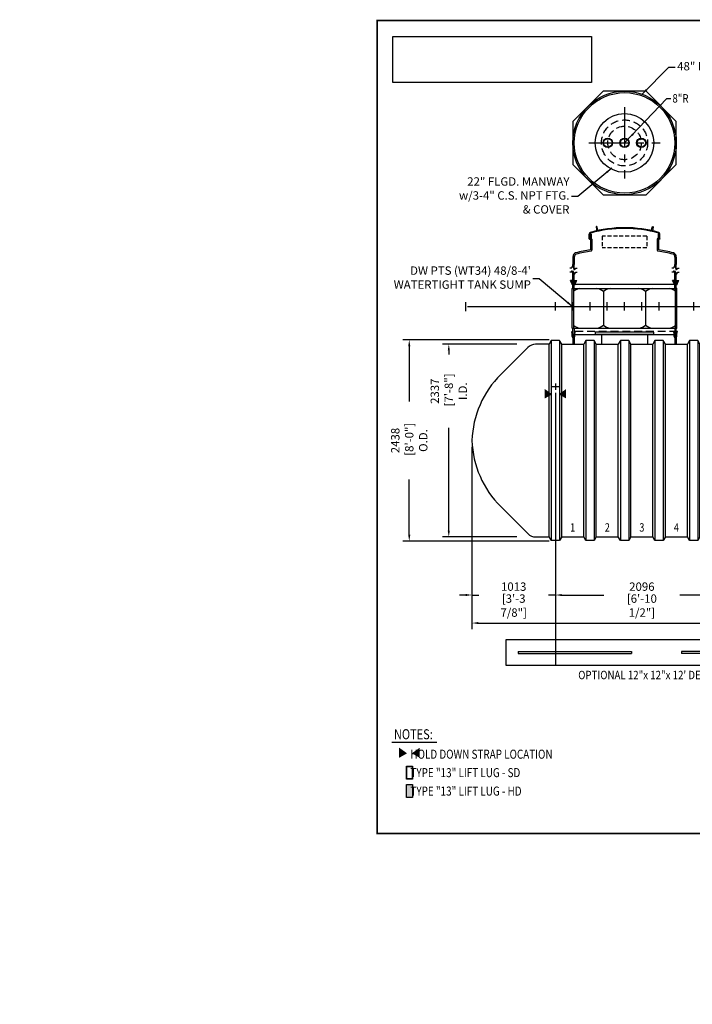
# Model space of a CAD drawing. Extents: x 0 to 702, y 0 to 470.
# Drawn here: x 0 to 321, y 0 to 470 of the extents above; entities that cross this region are included whole.
import ezdxf
from ezdxf.enums import TextEntityAlignment as Align

# ---------------------------------------------------------------- set-up
doc = ezdxf.new("R2010")
doc.units = 0
doc.header["$LTSCALE"] = 15
doc.header["$MEASUREMENT"] = 0
for name, pattern in [('CENTER', [2, 1.25, -0.25, 0.25, -0.25]), ('HIDDEN', [0.375, 0.25, -0.125]), ('HIDDEN2', [0.1875, 0.125, -0.0625])]:
    doc.linetypes.add(name, pattern=pattern)
doc.layers.get('0').update_dxf_attribs({"linetype": 'CONTINUOUS'})
doc.layers.get('DEFPOINTS').update_dxf_attribs({"linetype": 'CONTINUOUS'})
for name, color, linetype in [('ACCESSORIES', 3, 'CONTINUOUS'), ('BASEDWG', 6, 'CONTINUOUS'), ('BORDER', 2, 'CONTINUOUS'), ('DIM', 2, 'CONTINUOUS'), ('PTS-WT', 1, 'CONTINUOUS'), ('X-DEADMAN', 4, 'CONTINUOUS')]:
    doc.layers.add(name, color=color, linetype=linetype)
doc.styles.add('ROMANS', font='romans', dxfattribs={"width": 0.8})
doc.dimstyles.new('canada$0', dxfattribs={"dimtxt": 4, "dimasz": 3, "dimexe": 3, "dimexo": 3, "dimgap": 2, "dimtad": 0, "dimtih": 1, "dimtoh": 1, "dimdec": 0, "dimlfac": 25.4, "dimzin": 0, "dimdsep": 46, "dimtxsty": 'ROMANS', "dimcen": 0.125, "dimadec": 0, "dimazin": 0, "dimtfac": 1, "dimtdec": 0, "dimtmove": 2, "dimatfit": 3, "dimfxl": 1, "dimtolj": 1, "dimtzin": 0, "dimarcsym": 0})
doc.dimstyles.new('TANK-1', dxfattribs={"dimtxt": 4, "dimasz": 3, "dimexe": 3, "dimexo": 3, "dimgap": 1, "dimtad": 0, "dimtih": 1, "dimtoh": 1, "dimdec": 3, "dimzin": 3, "dimdsep": 46, "dimlunit": 4, "dimtxsty": 'ROMANS', "dimcen": 6, "dimadec": 0, "dimazin": 0, "dimtfac": 1, "dimtdec": 3, "dimtmove": 2, "dimatfit": 3, "dimfxl": 1, "dimfrac": 2, "dimtolj": 1, "dimtzin": 0, "dimarcsym": 0})
picture_1 = doc.add_image_def('image1.jpg', size_in_pixel=(900, 209))

# ---------------------------------------------------------------- blocks, each defined once
blk = doc.blocks.new('8-RIB')
at = {"layer": 'BASEDWG'}
for p, q in [((-2, -16.28), (-3, -18.03)), ((-3, -110.03), (-3, -18.03)), ((-2, -16.28), (-2, -111.78)), ((2, -16.28), (-2, -16.28)), ((2, -16.28), (2, -111.78)), ((3, -18.03), (2, -16.28)), ((3, -110.03), (3, -18.03)), ((-2, -111.78), (-3, -110.03)), ((2, -111.78), (-2, -111.78)), ((3, -110.03), (2, -111.78))]:
    blk.add_line(p, q, dxfattribs=at)
at = {"layer": 'DEFPOINTS'}
blk.add_line((0, -2), (0, 2), dxfattribs=at)
blk = doc.blocks.new('*D4')
at = {"layer": 'DEFPOINTS', "color": 0, "transparency": 16777216}
for p in [(255.78, 294.8), (215.9, 269.08), (255.78, 195.35)]:
    blk.add_point(p, dxfattribs=at)
at = {"layer": 'DIM', "color": 0, "lineweight": -2, "transparency": 16777216}
for p, q in [((255.78, 291.8), (255.78, 192.35)), ((215.9, 266.08), (215.9, 192.35)), ((212.9, 195.35), (209.9, 195.35)), ((215.9, 195.35), (219.21, 195.35)), ((255.78, 195.35), (252.47, 195.35)), ((258.78, 195.35), (261.78, 195.35))]:
    blk.add_line(p, q, dxfattribs=at)
at = {"layer": 'DIM', "color": 0, "transparency": 16777216}
for points in [[(212.9, 195.85), (212.9, 194.85), (215.9, 195.35)], [(258.78, 195.85), (258.78, 194.85), (255.78, 195.35)]]:
    blk.add_solid(points, dxfattribs=at)
at = {"layer": 'DIM', "color": 0, "transparency": 16777216, "char_height": 4, "attachment_point": 5, "style": 'ROMANS'}
for s, insert in [('\\A1;1013', (235.84, 199.35)), ('\\A1;[3\'-3 7/8"]', (235.84, 190.31))]:
    blk.add_mtext(s, dxfattribs=dict(at, insert=insert))
blk = doc.blocks.new('*D5')
at = {"layer": 'DEFPOINTS', "color": 0, "transparency": 16777216}
for p in [(255.78, 294.8), (338.28, 294.8), (338.28, 195.35)]:
    blk.add_point(p, dxfattribs=at)
at = {"layer": 'DIM', "color": 0, "lineweight": -2, "transparency": 16777216}
for p, q in [((255.78, 291.8), (255.78, 192.35)), ((338.28, 291.8), (338.28, 192.35)), ((258.78, 195.35), (278.88, 195.35)), ((335.28, 195.35), (315.18, 195.35))]:
    blk.add_line(p, q, dxfattribs=at)
at = {"layer": 'DIM', "color": 0, "transparency": 16777216}
for points in [[(258.78, 195.85), (258.78, 194.85), (255.78, 195.35)], [(335.28, 195.85), (335.28, 194.85), (338.28, 195.35)]]:
    blk.add_solid(points, dxfattribs=at)
at = {"layer": 'DIM', "color": 0, "transparency": 16777216, "char_height": 4, "attachment_point": 5, "style": 'ROMANS'}
for s, insert in [('\\A1;2096', (297.03, 199.35)), ('\\A1;[6\'-10 1/2"]', (297.03, 190.31))]:
    blk.add_mtext(s, dxfattribs=dict(at, insert=insert))
blk = doc.blocks.new('*D11')
at = {"layer": 'DEFPOINTS', "color": 0, "transparency": 16777216}
for p in [(215.9, 269.08), (663.65, 269.08), (663.65, 181.97)]:
    blk.add_point(p, dxfattribs=at)
at = {"layer": 'DIM', "color": 0, "lineweight": -2, "transparency": 16777216}
for p, q in [((215.9, 266.08), (215.9, 178.97)), ((663.65, 266.08), (663.65, 178.97)), ((218.9, 181.97), (421.62, 181.97)), ((660.65, 181.97), (457.93, 181.97))]:
    blk.add_line(p, q, dxfattribs=at)
at = {"layer": 'DIM', "color": 0, "transparency": 16777216}
for points in [[(218.9, 182.47), (218.9, 181.47), (215.9, 181.97)], [(660.65, 182.47), (660.65, 181.47), (663.65, 181.97)]]:
    blk.add_solid(points, dxfattribs=at)
at = {"layer": 'DIM', "color": 0, "transparency": 16777216, "char_height": 4, "attachment_point": 5, "style": 'ROMANS'}
for s, insert in [('\\A1;11373', (439.77, 185.97)), ('\\A1;[37\'-3 3/4"]', (439.77, 176.92))]:
    blk.add_mtext(s, dxfattribs=dict(at, insert=insert))
blk = doc.blocks.new('mw22')
for p, q in [((14, -12.25), (-14, -12.25)), ((-14, -12.25), (-14, -13.25)), ((-14, -13.25), (14, -13.25)), ((-11, -13.25), (-11, -18)), ((11, -13.25), (11, -18)), ((14, -13.25), (14, -12.25))]:
    blk.add_line(p, q)
blk.add_circle((0, 78), 14)
at = {"linetype": 'HIDDEN'}
blk.add_circle((0, 78), 11, dxfattribs=at)
at = {"layer": 'ACCESSORIES', "color": 4, "linetype": 'CENTER'}
for p, q in [((0, 95), (0, 61)), ((-17, 78), (17, 78))]:
    blk.add_line(p, q, dxfattribs=at)
blk = doc.blocks.new('m223-8a')
for p, q in [((0, 78), (20.2, 99.28)), ((20.2, 99.28), (22.01, 99.28))]:
    blk.add_line(p, q)
at = {"linetype": 'HIDDEN'}
blk.add_circle((0, 78), 8, dxfattribs=at)
for centre, radius in [((-8, 78), 2.25), ((-8, 78), 2), ((0, 78), 2.25), ((0, 78), 2), ((8, 78), 2.25), ((8, 78), 2)]:
    blk.add_circle(centre, radius)
blk.add_solid([(3.1, 81.95), (3.83, 81.26), (5.51, 83.8)])
at = {"style": 'ROMANS', "width": 0.85}
blk.add_text('8"R', height=4, dxfattribs=at).set_placement((22.83, 99.28), align=Align.MIDDLE_LEFT)
blk = doc.blocks.new('*D29')
at = {"layer": 'DEFPOINTS', "color": 0, "transparency": 16777216}
for p in [(240.3, 315.08), (204.85, 223.08), (240.3, 223.08)]:
    blk.add_point(p, dxfattribs=at)
at = {"layer": 'DIM', "color": 0, "lineweight": -2, "transparency": 16777216}
for p, q in [((237.3, 315.08), (201.85, 315.08)), ((204.85, 312.08), (204.85, 310.17)), ((204.85, 226.08), (204.85, 275.08)), ((237.3, 223.08), (201.85, 223.08))]:
    blk.add_line(p, q, dxfattribs=at)
at = {"layer": 'DIM', "color": 0, "transparency": 16777216}
for points in [[(204.35, 312.08), (205.35, 312.08), (204.85, 315.08)], [(204.35, 226.08), (205.35, 226.08), (204.85, 223.08)]]:
    blk.add_solid(points, dxfattribs=at)
at = {"layer": 'DIM', "color": 0, "transparency": 16777216, "insert": (204.85, 292.62), "char_height": 4, "attachment_point": 5, "rotation": 90, "style": 'ROMANS'}
blk.add_mtext('\\A1;2337\\P [7\'-8"] I.D.', dxfattribs=at)
blk = doc.blocks.new('*D30')
at = {"layer": 'DEFPOINTS', "color": 0, "transparency": 16777216}
for p in [(185.98, 317.08), (255.78, 317.08), (255.78, 221.08)]:
    blk.add_point(p, dxfattribs=at)
at = {"layer": 'DIM', "color": 0, "lineweight": -2, "transparency": 16777216}
for p, q in [((252.78, 317.08), (182.98, 317.08)), ((185.98, 314.08), (185.98, 287.69)), ((185.98, 224.08), (185.98, 250.47)), ((252.78, 221.08), (182.98, 221.08))]:
    blk.add_line(p, q, dxfattribs=at)
at = {"layer": 'DIM', "color": 0, "transparency": 16777216}
for points in [[(185.48, 314.08), (186.48, 314.08), (185.98, 317.08)], [(185.48, 224.08), (186.48, 224.08), (185.98, 221.08)]]:
    blk.add_solid(points, dxfattribs=at)
at = {"layer": 'DIM', "color": 0, "transparency": 16777216, "insert": (185.98, 269.08), "char_height": 4, "attachment_point": 5, "rotation": 90, "style": 'ROMANS'}
blk.add_mtext('\\A1;2438\\P [8\'-0"] O.D.', dxfattribs=at)
blk = doc.blocks.new('48cc-dw')
at = {"layer": 'ACCESSORIES', "linetype": 'HIDDEN'}
blk.add_line((25.2, -11.94), (-25.2, -11.94), dxfattribs=at)
at = {"layer": 'ACCESSORIES'}
for p, q in [((-24.95, -13.19), (-25.2, -11.94)), ((-24.69, -13.21), (-24.95, -11.94)), ((-24.95, -14.4), (-24.95, -13.19)), ((-24.69, -13.21), (-24.69, -18)), ((-24.69, -13.44), (24.69, -13.44)), ((-24, -13.21), (-23.75, -11.94)), ((-24, -13.21), (-24, -18)), ((-23.75, -11.94), (-23.49, -11.94)), ((-23.74, -13.19), (-23.49, -11.94)), ((-23.74, -14.4), (-23.74, -13.19)), ((23.74, -13.19), (23.49, -11.94)), ((23.75, -11.94), (23.49, -11.94)), ((23.74, -14.4), (23.74, -13.19)), ((24, -13.21), (23.75, -11.94)), ((24, -13.21), (24, -18)), ((24.69, -13.21), (24.95, -11.94)), ((24.69, -13.21), (24.69, -18)), ((24.95, -13.19), (25.2, -11.94)), ((24.95, -14.4), (24.95, -13.19)), ((-24.69, -14.96), (-24.95, -14.4)), ((-24, -14.96), (-23.74, -14.4)), ((24, -14.96), (23.74, -14.4)), ((24.69, -14.96), (24.95, -14.4))]:
    blk.add_line(p, q, dxfattribs=at)
for radius in [24.69, 24]:
    blk.add_circle((0, 78), radius, dxfattribs=at)
blk = doc.blocks.new('DW PTS WT34 48-8')
at = {"layer": 'PTS-WT'}
h = blk.add_hatch(color=256, dxfattribs=at)
edge = h.paths.add_edge_path()
edge.add_ellipse((-16.39, 33.41), major_axis=(0, 0.2), ratio=0.72086, start_angle=-71.0318, end_angle=77.3218, ccw=False)
edge.add_line((-16.25, 33.47), (-16.25, 33.34))
edge.add_ellipse((-16.39, 33.41), major_axis=(0, 0.2), ratio=0.72086, start_angle=102.6782, end_angle=251.0318, ccw=False)
edge.add_line((-16.53, 33.36), (-16.53, 33.45))
h = blk.add_hatch(color=256, dxfattribs=at)
edge = h.paths.add_edge_path()
edge.add_ellipse((16.39, 33.41), major_axis=(0, 0.2), ratio=0.72086, start_angle=282.6782, end_angle=431.0318)
edge.add_line((16.25, 33.47), (16.25, 33.34))
edge.add_ellipse((16.39, 33.41), major_axis=(0, 0.2), ratio=0.72086, start_angle=108.9682, end_angle=257.3218)
edge.add_line((16.53, 33.36), (16.53, 33.45))
for points in [[(-25.6, 12.31), (-24.7, 12.31), (-24.7, 10.56), (-24.85, 10.56), (-24.85, 11.06)], [(-23.11, 12.31), (-24.01, 12.31), (-24.01, 10.56), (-23.86, 10.56), (-23.86, 11.06)], [(23.1, 12.31), (24, 12.31), (24, 10.56), (23.85, 10.56), (23.85, 11.06)], [(25.6, 12.31), (24.7, 12.31), (24.7, 10.56), (24.85, 10.56), (24.85, 11.06)]]:
    blk.add_hatch(color=256, dxfattribs=at).paths.add_polyline_path(points)
for p, q in [((-16.88, 32.28), (-16.88, 34.5)), ((-16.53, 32.28), (-16.53, 34.5)), ((-16.45, 34.16), (-16.45, 33.96)), ((-16.45, 32.96), (-16.45, 32.58)), ((-16.39, 34.22), (-16.32, 34.22)), ((-16.32, 33.9), (-16.38, 33.9)), ((-16.32, 33.02), (-16.38, 33.02)), ((-16.01, 34.46), (-16.26, 34.46)), ((-16.01, 34.46), (-16.26, 34.46)), ((-16.01, 34.46), (-16.26, 34.46)), ((-16.26, 34.28), (-16.26, 34.46)), ((-16.26, 33.83), (-16.26, 33.08)), ((-16, 34.4), (-16.01, 34.4)), ((-16, 34.4), (-16.01, 34.4)), ((-16, 34.46), (-16, 32.45)), ((16, 34.46), (16.25, 34.46)), ((16, 34.46), (16.25, 34.46)), ((16, 34.46), (16.25, 34.46)), ((16, 34.46), (16, 32.45)), ((16.25, 34.28), (16.25, 34.46)), ((16.25, 33.83), (16.25, 33.08)), ((16.38, 34.22), (16.31, 34.22)), ((16.31, 33.9), (16.38, 33.9)), ((16.31, 33.02), (16.38, 33.02)), ((16.44, 34.16), (16.44, 33.96)), ((16.44, 32.96), (16.44, 32.58)), ((16.53, 32.28), (16.53, 34.5)), ((16.88, 32.28), (16.88, 34.5)), ((-16.88, 32.28), (-16.88, 32.12)), ((-16.88, 32.12), (-16.72, 32.12)), ((-16.53, 32.28), (-16.72, 32.12)), ((-16.32, 32.52), (-16.38, 32.52)), ((-16.26, 32.46), (-16.25, 27.05)), ((-15.63, 32.08), (-15.63, 26.77)), ((-15.63, 30.45), (-15.62, 30.45)), ((15.62, 32.08), (15.62, 26.77)), ((16.25, 32.46), (16.25, 27.05)), ((16.31, 32.52), (16.38, 32.52)), ((16.53, 32.28), (16.72, 32.12)), ((16.88, 32.12), (16.72, 32.12)), ((16.88, 32.28), (16.88, 32.12)), ((-24.7, 23.56), (-24.7, 20.05)), ((-24, 23.56), (-24, 20.05)), ((24, 23.56), (24, 20.05)), ((24.7, 23.56), (24.7, 20.05)), ((-25.33, 18.24), (-24.83, 19.11)), ((-24.83, 19.11), (-23.83, 17.37)), ((-24.7, 18.88), (-24.7, 20.05)), ((-24, 17.67), (-24, 20.05)), ((23.36, 18.24), (23.86, 19.11)), ((23.86, 19.11), (24.86, 17.37)), ((24, 18.86), (24, 20.05)), ((24.7, 17.65), (24.7, 20.05)), ((-25.33, 18.24), (-26.09, 18.24)), ((-25.33, 16.27), (-26.09, 16.27)), ((-25.33, 16.27), (-24.83, 17.14)), ((-24.83, 17.14), (-23.83, 15.4)), ((-24.7, 8.81), (-24.7, 16.91)), ((-24, 8.81), (-24, 15.7)), ((-23.83, 17.37), (-23.33, 18.24)), ((-23.83, 15.4), (-23.33, 16.27)), ((-23.33, 18.24), (-22.58, 18.24)), ((-23.33, 16.27), (-22.58, 16.27)), ((23.36, 18.24), (22.61, 18.24)), ((23.36, 16.27), (22.61, 16.27)), ((23.36, 16.27), (23.86, 17.14)), ((23.86, 17.14), (24.86, 15.4)), ((24, 8.81), (24, 16.89)), ((24.7, 8.81), (24.7, 15.68)), ((24.86, 17.37), (25.36, 18.24)), ((24.86, 15.4), (25.36, 16.27)), ((25.36, 18.24), (26.11, 18.24)), ((25.36, 16.27), (26.11, 16.27)), ((-24.7, 12.31), (-25.84, 12.31)), ((-25.1, 10.99), (-25.84, 12.31)), ((-24.85, 11.06), (-25.6, 12.31)), ((-25.1, 10.99), (-25.1, 10.58)), ((-24.85, 11.06), (-24.85, 10.56)), ((-24.5, 10.56), (-24.85, 10.56)), ((-24.74, 10.56), (24.66, 10.56)), ((-24.5, 10.56), (-24.7, 10.56)), ((-24.01, 12.31), (-22.87, 12.31)), ((-23.86, 11.06), (-23.11, 12.31)), ((-23.86, 11.06), (-23.86, 10.56)), ((-23.61, 10.99), (-22.87, 12.31)), ((-23.61, 10.99), (-23.61, 10.58)), ((24, 12.31), (22.87, 12.31)), ((23.6, 10.99), (22.87, 12.31)), ((23.85, 11.06), (23.1, 12.31)), ((23.6, 10.99), (23.6, 10.58)), ((23.85, 11.06), (23.85, 10.56)), ((24.5, 10.56), (24.7, 10.56)), ((24.5, 10.56), (24.85, 10.56)), ((24.7, 12.31), (25.84, 12.31)), ((24.85, 11.06), (25.6, 12.31)), ((24.85, 11.06), (24.85, 10.56)), ((25.1, 10.99), (25.84, 12.31)), ((25.1, 10.99), (25.1, 10.58)), ((-24.95, -10.44), (-24.95, 8.56)), ((-24.95, 8.56), (-24.95, 8.56)), ((-24.95, 8.56), (24.95, 8.56)), ((-24.25, -10.05), (-24.25, 8.16)), ((-10.08, 7.06), (-10.08, -8.94)), ((10.01, 7.06), (10.01, -8.94)), ((24.25, -10.05), (24.25, 8.16)), ((24.95, -10.44), (24.95, 8.56)), ((24.95, 8.56), (24.95, 8.56)), ((-24.95, -10.44), (-24.95, -10.44)), ((-24.95, -10.44), (24.95, -10.44)), ((-24.7, -13.44), (-24.7, -10.69)), ((-24, -13.44), (-24.7, -13.44)), ((-24, -10.69), (-24, -13.44)), ((24, -10.69), (24, -13.44)), ((24, -13.44), (24.7, -13.44)), ((24.7, -13.44), (24.7, -10.69)), ((24.95, -10.44), (24.95, -10.44))]:
    blk.add_line(p, q, dxfattribs=at)
at = {"layer": 'PTS-WT', "linetype": 'HIDDEN2'}
for p, q in [((-10.74, 33.47), (-10.74, 27.86)), ((10.61, 33.47), (-10.74, 33.47)), ((10.61, 33.47), (10.61, 27.86)), ((10.61, 27.86), (-10.74, 27.86))]:
    blk.add_line(p, q, dxfattribs=at)
at = {"layer": 'PTS-WT'}
blk.add_lwpolyline([(24.69, 88.23), (10.23, 102.69), (-10.23, 102.69), (-24.69, 88.23), (-24.69, 67.77), (-10.23, 53.31), (10.23, 53.31), (24.69, 67.77)], close=True, dxfattribs=at)
for points in [[(-13.19, 36.06), (-12.7, 36.18), (-13.11, 37.88, 0.414214), (-13.41, 38.07), (-13.41, 38.07, 0.414214), (-13.59, 37.77)], [(13.29, 36.06), (12.81, 36.18), (13.21, 37.88, -0.414214), (13.52, 38.07), (13.52, 38.07, -0.414214), (13.7, 37.77)]]:
    blk.add_lwpolyline(points, format="xyb", close=True, dxfattribs=at)
for points in [[(-24.7, 10.33), (-24.93, 10.37), (-25, 10.43), (-25.06, 10.5), (-25.1, 10.58)], [(-24.01, 10.33), (-23.78, 10.37), (-23.7, 10.43), (-23.65, 10.5), (-23.61, 10.58)], [(24, 10.33), (23.78, 10.37), (23.7, 10.43), (23.65, 10.5), (23.6, 10.58)], [(24.7, 10.33), (24.93, 10.37), (25, 10.43), (25.05, 10.5), (25.1, 10.58)]]:
    blk.add_lwpolyline(points, dxfattribs=at)
for centre, radius, start, end in [((-16.03, 34.5), 0.85, 105.6766, 180), ((-16.03, 34.5), 0.5, 105.6766, 180), ((-16.39, 34.16), 0.06, 90, 180), ((-16.38, 33.96), 0.0625, 180, 270), ((-16.38, 32.96), 0.0625, 90, 180), ((-16.32, 34.28), 0.06, 270, 0), ((-16.32, 33.83), 0.067, 3.8335, 88.4131), ((-16.32, 33.09), 0.067, 271.5869, 356.1665), ((0, -22.61), 60.16, 74.3234, 105.6551), ((0, -22.61), 59.81, 74.3234, 105.655), ((16.03, 34.5), 0.5, 0, 74.3234), ((16.31, 34.28), 0.06, 180, 270), ((16.32, 33.83), 0.067, 91.5869, 176.1665), ((16.32, 33.09), 0.067, 183.8335, 268.4131), ((16.03, 34.5), 0.85, 0, 74.3234), ((16.38, 34.16), 0.06, 0, 90), ((16.38, 33.96), 0.0625, 270, 0), ((16.38, 32.96), 0.0625, 0, 90), ((-16.38, 32.58), 0.0625, 180, 270), ((-16.32, 32.46), 0.06, 0, 90), ((-16, 32.08), 0.375, 0, 90), ((16, 32.08), 0.375, 90, 180), ((16.31, 32.46), 0.06, 90, 180), ((16.38, 32.58), 0.0625, 270, 0), ((-22.5, 23.56), 2.2, 112.8098, 180), ((-22.47, 23.55), 1.53, 116.5975, 179.6628), ((12.1, -128.28), 157.9, 100.3451, 102.9765), ((12.1, -128.43), 157.35, 100.2643, 102.9495), ((-16, 26.77), 0.375, 280.2643, 0), ((16, 26.77), 0.375, 180, 259.7357), ((-12.11, -128.43), 157.35, 77.0505, 79.7357), ((-12.1, -128.28), 157.9, 77.0235, 79.6566), ((22.47, 23.55), 1.53, 0.3372, 63.4025), ((22.5, 23.56), 2.2, 0, 67.1902), ((-24.95, 8.81), 0.95, 0, 0), ((-24.95, 8.81), 0.5, 300, 300), ((-24.95, 8.81), 0.25, 270, 270), ((-24.95, 8.81), 0.25, 270, 0), ((-24.95, 8.81), 0.95, 317.4631, 0), ((-20.35, 2.26), 6.36, 98.4429, 127.7733), ((-14.27, 2.26), 6.36, 48.8927, 81.5571), ((-5.9, 2.26), 6.36, 98.4429, 131.1073), ((5.82, 2.26), 6.36, 48.8927, 81.5571), ((14.19, 2.26), 6.36, 98.4429, 131.1073), ((20.28, 2.26), 6.36, 51.3851, 81.5571), ((24.95, 8.81), 0.95, 180, 222.5369), ((24.95, 8.81), 0.25, 180, 270), ((-20.35, -4.15), 6.36, 232.2267, 261.5571), ((-14.27, -4.15), 6.36, 278.4429, 311.1073), ((-5.9, -4.15), 6.36, 228.8927, 261.5571), ((5.82, -4.15), 6.36, 278.4429, 311.1073), ((14.19, -4.15), 6.36, 228.8927, 261.5571), ((20.28, -4.15), 6.36, 278.4429, 308.6149), ((-24.95, -10.69), 0.25, 0, 90), ((-24.95, -10.69), 0.95, 0, 42.5369), ((24.95, -10.69), 0.95, 137.4631, 180), ((24.95, -10.69), 0.25, 90, 180)]:
    blk.add_arc(centre, radius, start, end, dxfattribs=at)
at = {"layer": 'PTS-WT', "extrusion": (0, 0, -1)}
blk.add_ellipse((-16.39, 33.41), major_axis=(0, 0.2), ratio=0.72086, dxfattribs=at)
at = {"layer": 'PTS-WT'}
blk.add_ellipse((16.39, 33.41), major_axis=(0, 0.2), ratio=0.72086, dxfattribs=at)
blk = doc.blocks.new('NEW12x12x12-DM')
at = {"layer": 'X-DEADMAN', "color": 1}
for p, q in [((72, 0), (-72, 0)), ((-72, 0), (-72, -12)), ((72, -12), (72, 0)), ((-66, -5.5), (-12, -5.5)), ((-66, -5.5), (-66, -6.5)), ((-66, -6.5), (-12, -6.5)), ((-12, -5.5), (-12, -6.5)), ((66, -5.5), (12, -5.5)), ((12, -5.5), (12, -6.5)), ((66, -6.5), (12, -6.5)), ((66, -5.5), (66, -6.5)), ((-72, -12), (72, -12))]:
    blk.add_line(p, q, dxfattribs=at)
at = {"layer": 'X-DEADMAN', "color": 1, "style": 'ROMANS', "width": 0.85}
blk.add_text('OPTIONAL 12"x 12"x 12\' DEADMAN', height=4, dxfattribs=at).set_placement((-0.16, -17.25), align=Align.MIDDLE)
blk = doc.blocks.new('n-HydroGuard-R')
at = {"layer": 'ACCESSORIES'}
image = blk.add_image(picture_1, insert=(7.46, -29.6), size_in_units=(94.92, 22.04), dxfattribs=at)
image.dxf.flags = 7

msp = doc.modelspace()

# ---------------------------------------------------------------- hatches: boundary and pattern name
at = {"layer": 'BORDER'}
msp.add_hatch(color=256, dxfattribs=at).paths.add_polyline_path([(187.52, 104.845), (184.634, 104.845), (184.634, 98.759), (187.52, 98.759)])

# ---------------------------------------------------------------- linework, layer by layer
at = {"layer": 'ACCESSORIES'}
for points in [[(254.206, 291.15), (250.706, 289.15), (254.206, 291.15), (250.706, 293.65)], [(257.342, 291.15), (260.842, 289.15), (257.342, 291.15), (260.842, 293.65)]]:
    msp.add_solid(points, dxfattribs=at)
at = {"layer": 'BASEDWG'}
for p, q in [((258.774, 315.083), (269.274, 315.083)), ((275.274, 315.083), (285.774, 315.083)), ((291.774, 315.083), (302.274, 315.083)), ((308.274, 315.083), (318.774, 315.083)), ((258.774, 223.083), (269.274, 223.083)), ((275.274, 223.083), (285.774, 223.083)), ((291.774, 223.083), (302.274, 223.083)), ((308.274, 223.083), (318.774, 223.083))]:
    msp.add_line(p, q, dxfattribs=at)
msp.add_lwpolyline([(252.774, 315.083), (246.298, 315.083, 0.2031532), (242.604, 313.517), (229.64, 300.601, 0.1912467), (215.899, 269.083, 0.1912467), (229.64, 237.564), (242.604, 224.648, 0.2031532), (246.298, 223.083), (252.774, 223.083)], format="xyb", dxfattribs=at)
at = {"layer": 'BORDER'}
msp.add_line((177.724, 125.173), (199.102, 125.173), dxfattribs=at)
at = {"layer": 'BORDER', "const_width": 0.814}
msp.add_lwpolyline([(701.848, 81.511), (170.684, 81.511), (170.684, 469.535), (701.848, 469.535)], close=True, dxfattribs=at)
at = {"layer": 'BORDER'}
for points in [[(184.634, 113.691), (187.52, 113.691), (187.52, 107.516), (184.634, 107.516)], [(184.755, 113.57), (187.4, 113.57), (187.4, 107.636), (184.755, 107.636)], [(184.634, 104.845), (187.52, 104.845), (187.52, 98.759), (184.634, 98.759)]]:
    msp.add_lwpolyline(points, close=True, dxfattribs=at)
for points in [[(184.924, 119.806), (181.137, 117.642), (184.924, 119.806), (181.137, 122.512)], [(187.231, 119.806), (191.018, 117.642), (187.231, 119.806), (191.018, 122.512)]]:
    msp.add_solid(points, dxfattribs=at)
at = {"layer": 'DEFPOINTS'}
for p, q in [((212.774, 335.117), (212.774, 330.778)), ((264.024, 331.117), (264.024, 335.117)), ((280.524, 331.117), (280.524, 335.117)), ((297.024, 331.117), (297.024, 335.117)), ((313.524, 331.117), (313.524, 335.117)), ((213.774, 333.117), (663.649, 333.117)), ((255.781, 296.267), (255.781, 293.324)), ((254.267, 294.922), (257.38, 294.922))]:
    msp.add_line(p, q, dxfattribs=at)
at = {"layer": 'X-DEADMAN'}
msp.add_line((255.781, 194.971), (255.781, 161.897), dxfattribs=at)

# ---------------------------------------------------------------- block references
at = {"layer": 'ACCESSORIES'}
for name, p in [('DW PTS WT34 48-8', (288.774, 333.117)), ('48cc-dw', (288.774, 333.117)), ('m223-8a', (288.774, 333.117)), ('mw22', (288.774, 333.117)), ('NEW12x12x12-DM', (304.024, 173.897))]:
    msp.add_blockref(name, p, dxfattribs=at)
at = {"layer": 'BASEDWG'}
for p in [(255.774, 333.117), (272.274, 333.117), (288.774, 333.117), (305.274, 333.117), (321.774, 333.117)]:
    msp.add_blockref('8-RIB', p, dxfattribs=at)
at = {"layer": 'BORDER'}
msp.add_blockref('n-HydroGuard-R', (170.684, 469.535), dxfattribs=at)

# ---------------------------------------------------------------- texts
at = {"layer": 'BASEDWG', "style": 'ROMANS', "width": 0.8}
for s, p in [('1', (264.024, 227.083)), ('2', (280.524, 227.083)), ('3', (297.024, 227.083)), ('4', (313.524, 227.083))]:
    msp.add_text(s, height=4, dxfattribs=at).set_placement(p, align=Align.MIDDLE)
at = {"layer": 'BORDER', "style": 'ROMANS', "width": 0.8}
for s, height, p in [('NOTES:', 4.8094, (178.687, 126.491)), ('    HOLD DOWN STRAP LOCATION', 4.32844, (182.31, 117.217)), ('    TYPE "13" LIFT LUG - SD', 4.32844, (182.31, 108.411)), ('    TYPE "13" LIFT LUG - HD', 4.32844, (182.31, 99.605))]:
    msp.add_text(s, height=height, dxfattribs=at).set_placement(p)
at = {"layer": 'DIM', "char_height": 4, "style": 'ROMANS'}
for s, insert, attachment_point in [('48" DOUBLE WALL CONTAINMENT COLLAR', (313.896, 447.23), 4), ('22" FLGD. MANWAY\\Pw/3-4" C.S. NPT FTG.\\P& COVER', (262.455, 385.534), 6), ("DW PTS (WT34) 48/8-4'\\PWATERTIGHT TANK SUMP", (244.055, 346.328), 6)]:
    msp.add_mtext(s, dxfattribs=dict(at, insert=insert, attachment_point=attachment_point))

# ---------------------------------------------------------------- dimensions: what is measured, and where the dimension line sits
at = {"layer": 'DIM'}
dim = msp.add_linear_dim(base=(185.976, 317.083), p1=(255.782, 221.083), p2=(255.782, 317.083), angle=90, text='<> O.D.', dimstyle='canada$0', override={"dimpost": '\\X', "dimfxl": 3}, dxfattribs=at)
dim.commit()
dim.dimension.update_dxf_attribs({"geometry": '*D30', "text_midpoint": (185.976, 269.083), "text_rotation": 90})
dim = msp.add_linear_dim(base=(204.851, 223.083), p1=(240.298, 315.083), p2=(240.298, 223.083), angle=90, text='<> I.D.', dimstyle='canada$0', override={"dimpost": '\\X', "dimfxl": 3}, dxfattribs=at)
dim.commit()
dim.dimension.update_dxf_attribs({"geometry": '*D29', "text_midpoint": (204.851, 292.622), "dimtype": 160, "text_rotation": 90})
for base, p1, p2, picture, middle in [((255.781, 195.353), (215.899, 269.083), (255.781, 294.796), '*D4', (235.84, 195.353)), ((338.281401717, 195.353391293), (255.781401717, 294.795730417), (338.281401717, 294.795730417), '*D5', (297.031401717, 195.353391293)), ((663.649, 181.971), (215.899, 269.083), (663.649, 269.083), '*D11', (439.774, 181.971))]:
    dim = msp.add_linear_dim(base=base, p1=p1, p2=p2, dimstyle='canada$0', override={"dimpost": '\\X', "dimfxl": 3}, dxfattribs=at)
    dim.commit()
    dim.dimension.update_dxf_attribs({"geometry": picture, "text_midpoint": middle})

# ---------------------------------------------------------------- leaders
at = {"layer": 'DIM', "annotation_type": 0, "has_hookline": 1}
for points, hookline_direction, text_width in [([(297.121, 434.356), (309.896, 447.23), (312.896, 447.23)], 0, 99.962), ([(282.623, 399.081), (266.455, 385.534), (263.455, 385.534)], 1, 55.619), ([(263.822, 333.117), (248.055, 346.328), (245.055, 346.328)], 1, 61.41)]:
    msp.add_leader(points, dimstyle='TANK-1', override={"dimzin": 3, "dimtdec": 4}, dxfattribs=dict(at, hookline_direction=hookline_direction, text_width=text_width))

doc.saveas('drawing.dxf')
